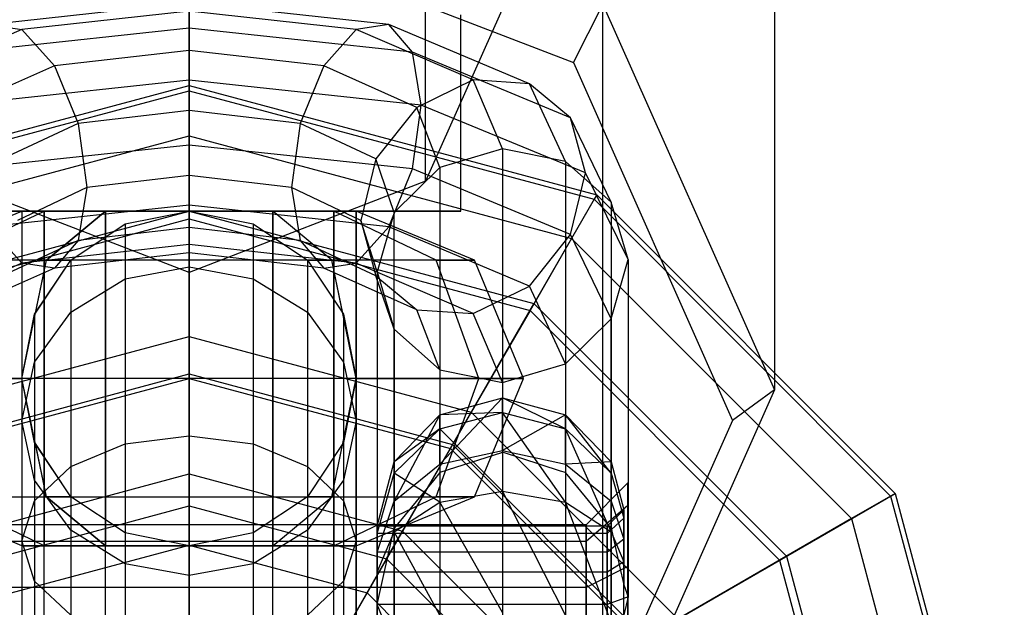
# Model space of a CAD drawing. Extents: x -6375 to 6375, y -2750 to 2750.
# Drawn here: x -1204 to -1180, y 7 to 21 of the extents above; entities that cross this region are included whole.
import ezdxf

# ---------------------------------------------------------------- set-up
doc = ezdxf.new("R2010")
doc.units = 0

msp = doc.modelspace()

# ---------------------------------------------------------------- linework, layer by layer
at = {"color": 0}
for p, q in [((-1194.343146, 17.213979, 741.545952), (-1194.343146, 726.312416, 2543.55374)), ((-1200, 15.033576, 742.403956), (-1200, 724.132012, 2544.411745)), ((-1186, 37.124996, 776.696363), (-1186, 12.224999, 713.419273)), ((-1190.100505, 3.013069, 717.044234), (-1190.100505, 27.913066, 780.321324)), ((-1200, -0.802637, 718.545743), (-1200, 24.09736, 781.822833)), ((-1200, 23.589737, 706.797888), (-1190.807612, 20.046581, 708.192146)), ((-1192, 22.477939, 739.474545), (-1194.343146, 17.213979, 741.545952)), ((-1200, 21.475019, 729.830726), (-1204.776457, 20.957311, 728.5151)), ((-1195.223543, 20.957311, 728.5151), (-1200, 21.475019, 729.830726)), ((-1200, 20.869483, 731.290671), (-1200, 21.475019, 729.830726)), ((-1190.807612, 20.046581, 708.192146), (-1190.100505, 21.436929, 709.794311)), ((-1190.100505, 21.436929, 709.794311), (-1186, 12.224999, 713.419273)), ((-1200, 21.280387, 728.238494), (-1204, 20.838862, 727.116469)), ((-1196, 20.838862, 727.116469), (-1200, 21.280387, 728.238494)), ((-1200, 21.280387, 728.238494), (-1200, 20.337738, 726.940612)), ((-1200, 16.5, 679.105553), (-1200, 21.188293, 679.105553)), ((-1200, 16.5, 664.094447), (-1200, 21.188293, 664.094447)), ((-1193.5, 16.5, 675.352777), (-1193.5, 21.188293, 675.352777)), ((-1193.5, 16.5, 667.847223), (-1193.5, 21.188293, 667.847223)), ((-1204, 20.838862, 727.116469), (-1206.794229, 19.632593, 724.05104)), ((-1200, 20.869483, 731.290671), (-1205.344863, 20.296004, 729.83332)), ((-1204.776457, 20.957311, 728.5151), (-1204, 20.838862, 727.116469)), ((-1204, 20.838862, 727.116469), (-1203.223543, 19.972396, 726.012188)), ((-1194.655137, 20.296004, 729.83332), (-1200, 20.869483, 731.290671)), ((-1200, 19.626032, 732.227138), (-1200, 20.869483, 731.290671)), ((-1196, 20.838862, 727.116469), (-1196.776457, 19.972396, 726.012188)), ((-1195.223543, 20.957311, 728.5151), (-1196, 20.838862, 727.116469)), ((-1193.205771, 19.632593, 724.05104), (-1196, 20.838862, 727.116469)), ((-1191.860908, 19.542905, 724.920743), (-1195.223543, 20.957311, 728.5151)), ((-1194.655137, 20.296004, 729.83332), (-1195.223543, 20.957311, 728.5151)), ((-1200, 20.337738, 726.940612), (-1203.223543, 19.972396, 726.012188)), ((-1196.776457, 19.972396, 726.012188), (-1200, 20.337738, 726.940612)), ((-1200, 20.337738, 726.940612), (-1200, 18.899654, 726.284846)), ((-1190.8764, 18.729232, 725.851761), (-1194.655137, 20.296004, 729.83332)), ((-1194.447086, 19.03214, 730.717911), (-1194.655137, 20.296004, 729.83332)), ((-1190.807612, 20.046581, 708.192146), (-1187, 11.492646, 711.558182)), ((-1203.223543, 19.972396, 726.012188), (-1205.449365, 18.974264, 723.475686)), ((-1203.223543, 19.972396, 726.012188), (-1202.655137, 18.590083, 725.498148)), ((-1196.776457, 19.972396, 726.012188), (-1197.344863, 18.590083, 725.498148)), ((-1194.550635, 18.974264, 723.475686), (-1196.776457, 19.972396, 726.012188)), ((-1200, 19.626032, 732.227138), (-1205.552914, 19.03214, 730.717911)), ((-1194.447086, 19.03214, 730.717911), (-1200, 19.626032, 732.227138)), ((-1200, 18.077847, 732.389201), (-1200, 19.626032, 732.227138)), ((-1193.205771, 19.632593, 724.05104), (-1194.550635, 18.974264, 723.475686)), ((-1192.5, 17.984799, 719.863585), (-1193.205771, 19.632593, 724.05104)), ((-1191.860908, 19.542905, 724.920743), (-1193.205771, 19.632593, 724.05104)), ((-1209.75, 16.887495, 495), (-1200, 19.5, 495)), ((-1209.68816, 16.780385, 490.369929), (-1200, 19.37632, 490.369929)), ((-1200, 0, 495), (-1200, 19.5, 495)), ((-1200, 19.5, 495), (-1200, 19.37632, 490.369929)), ((-1200, 19.5, 495), (-1190.25, 16.887495, 495)), ((-1200, 19.37632, 490.369929), (-1200, 18.297419, 485.865617)), ((-1200, 19.37632, 490.369929), (-1190.31184, 16.780385, 490.369929)), ((-1191, 17.683103, 720.194523), (-1191.860908, 19.542905, 724.920743)), ((-1190.8764, 18.729232, 725.851761), (-1191.860908, 19.542905, 724.920743)), ((-1200, 18.899654, 726.284846), (-1202.655137, 18.590083, 725.498148)), ((-1197.344863, 18.590083, 725.498148), (-1200, 18.899654, 726.284846)), ((-1200, 18.899654, 726.284846), (-1200, 17.351469, 726.446909)), ((-1194.550635, 18.974264, 723.475686), (-1195.535143, 17.744317, 723.348848)), ((-1194.655137, 17.504368, 730.931849), (-1194.447086, 19.03214, 730.717911)), ((-1194, 17.538479, 719.826997), (-1194.550635, 18.974264, 723.475686)), ((-1190.516045, 17.409597, 726.594626), (-1194.447086, 19.03214, 730.717911)), ((-1189.901924, 16.714229, 720.731136), (-1190.8764, 18.729232, 725.851761)), ((-1190.516045, 17.409597, 726.594626), (-1190.8764, 18.729232, 725.851761)), ((-1202.655137, 18.590083, 725.498148), (-1204.464857, 17.744317, 723.348848)), ((-1202.655137, 18.590083, 725.498148), (-1202.447086, 17.062311, 725.712086)), ((-1197.344863, 18.590083, 725.498148), (-1197.552914, 17.062311, 725.712086)), ((-1195.535143, 17.744317, 723.348848), (-1197.344863, 18.590083, 725.498148)), ((-1209.148709, 15.846029, 485.865617), (-1200, 18.297419, 485.865617)), ((-1200, 18.297419, 485.865617), (-1200, 16.30998, 481.681965)), ((-1200, 18.297419, 485.865617), (-1190.851291, 15.846029, 485.865617)), ((-1200, 18.077847, 732.389201), (-1205.344863, 17.504368, 730.931849)), ((-1194.655137, 17.504368, 730.931849), (-1200, 18.077847, 732.389201)), ((-1200, 16.639763, 731.733435), (-1200, 18.077847, 732.389201)), ((-1192.5, 17.984799, 719.863585), (-1194, 17.538479, 719.826997)), ((-1191, 17.683103, 720.194523), (-1192.5, 17.984799, 719.863585)), ((-1192.5, 17.984799, 719.863585), (-1192.5, 10.733097, 701.435205)), ((-1195.535143, 17.744317, 723.348848), (-1195.895498, 16.272316, 723.704512)), ((-1195.098076, 16.463733, 720.094563), (-1195.535143, 17.744317, 723.348848)), ((-1189.901924, 16.714229, 720.731136), (-1191, 17.683103, 720.194523)), ((-1191, 17.683103, 720.194523), (-1191, 10.246157, 701.295393)), ((-1195.223543, 16.122055, 730.417809), (-1194.655137, 17.504368, 730.931849)), ((-1194, 17.538479, 719.826997), (-1195.098076, 16.463733, 720.094563)), ((-1190.8764, 15.937596, 726.95029), (-1194.655137, 17.504368, 730.931849)), ((-1194, 17.538479, 719.826997), (-1194, 10.246157, 701.295393)), ((-1200, 15.033576, 742.403956), (-1205.656854, 17.213979, 741.545952)), ((-1200, 17.351469, 726.446909), (-1202.447086, 17.062311, 725.712086)), ((-1197.552914, 17.062311, 725.712086), (-1200, 17.351469, 726.446909)), ((-1200, 17.351469, 726.446909), (-1200, 16.108018, 727.383375)), ((-1194.343146, 17.213979, 741.545952), (-1200, 15.033576, 742.403956)), ((-1190.8764, 15.937596, 726.95029), (-1190.516045, 17.409597, 726.594626)), ((-1189.5, 15.337787, 721.32964), (-1190.516045, 17.409597, 726.594626)), ((-1202.447086, 17.062311, 725.712086), (-1204.104502, 16.272316, 723.704512)), ((-1202.447086, 17.062311, 725.712086), (-1202.655137, 15.798446, 726.596677)), ((-1195.895498, 16.272316, 723.704512), (-1197.552914, 17.062311, 725.712086)), ((-1197.552914, 17.062311, 725.712086), (-1197.344863, 15.798446, 726.596677)), ((-1200, 0, 495), (-1190.25, 16.887495, 495)), ((-1190.31184, 16.780385, 490.369929), (-1190.851291, 15.846029, 485.865617)), ((-1190.25, 16.887495, 495), (-1190.31184, 16.780385, 490.369929)), ((-1190.31184, 16.780385, 490.369929), (-1183.219615, 9.68816, 490.369929)), ((-1190.25, 16.887495, 495), (-1183.112505, 9.75, 495)), ((-1208.25, 14.289419, 655), (-1200, 16.5, 655)), ((-1206.828427, 15.328427, 671.6), (-1204, 16.5, 671.6)), ((-1206.5, 16.5, 667.847223), (-1200, 16.5, 664.094447)), ((-1200, 16.5, 679.105553), (-1206.5, 16.5, 675.352777)), ((-1205.913591, 15.328427, 668.185786), (-1203.464102, 16.5, 669.6)), ((-1205.913591, 15.328427, 675.014214), (-1203.464102, 16.5, 673.6)), ((-1200, 16.639763, 731.733435), (-1204.776457, 16.122055, 730.417809)), ((-1204, 16.5, 671.6), (-1203.464102, 16.5, 669.6)), ((-1203.464102, 16.5, 673.6), (-1204, 16.5, 671.6)), ((-1204, 16.5, 671.6), (-1204, 8.5, 671.6)), ((-1203.464102, 16.5, 669.6), (-1204, 16.5, 671.6)), ((-1204, 16.5, 671.6), (-1203.464102, 16.5, 673.6)), ((-1204, 16.5, 671.6), (-1204, -22.7, 671.6)), ((-1203.464102, 16.5, 669.6), (-1202, 16.5, 668.135898)), ((-1202, 16.5, 675.064102), (-1203.464102, 16.5, 673.6)), ((-1203.464102, 16.5, 669.6), (-1203.464102, 8.5, 669.6)), ((-1203.464102, 16.5, 673.6), (-1203.464102, 8.5, 673.6)), ((-1202, 16.5, 668.135898), (-1203.464102, 16.5, 669.6)), ((-1203.464102, 16.5, 673.6), (-1202, 16.5, 675.064102)), ((-1203.464102, -22.7, 673.6), (-1203.464102, 16.5, 673.6)), ((-1203.464102, -22.7, 669.6), (-1203.464102, 16.5, 669.6)), ((-1202, 16.5, 675.064102), (-1203.414214, 15.328427, 677.513591)), ((-1203.414214, 15.328427, 665.686409), (-1202, 16.5, 668.135898)), ((-1200, 16.5, 675.6), (-1202, 16.5, 675.064102)), ((-1202, 8.5, 675.064102), (-1202, 16.5, 675.064102)), ((-1202, 16.5, 668.135898), (-1200, 16.5, 667.6)), ((-1202, 16.5, 668.135898), (-1202, 8.5, 668.135898)), ((-1202, 16.5, 675.064102), (-1200, 16.5, 675.6)), ((-1200, 16.5, 667.6), (-1202, 16.5, 668.135898)), ((-1202, -22.7, 675.064102), (-1202, 16.5, 675.064102)), ((-1202, -22.7, 668.135898), (-1202, 16.5, 668.135898)), ((-1201.530734, 16.195518, 675.924925), (-1200, 16.5, 675.6)), ((-1201.530734, 16.195518, 697.523572), (-1200, 16.5, 697.558471)), ((-1195.223543, 16.122055, 730.417809), (-1200, 16.639763, 731.733435)), ((-1200, 15.697114, 730.435553), (-1200, 16.639763, 731.733435)), ((-1200, 0, 655), (-1200, 16.5, 655)), ((-1200, 16.5, 655), (-1200, 12.606353, 656.824028)), ((-1200, 16.5, 655), (-1191.75, 14.289419, 655)), ((-1198, 16.5, 675.064102), (-1200, 16.5, 675.6)), ((-1200, 16.5, 675.6), (-1198.469266, 16.195518, 675.924925)), ((-1200, 16.5, 675.6), (-1200, 8.5, 675.6)), ((-1200, 16.5, 697.558471), (-1200, 16.5, 675.6)), ((-1200, 16.5, 697.558471), (-1198.469266, 16.195518, 697.523572)), ((-1200, 16.5, 667.6), (-1200, 15.328427, 664.771573)), ((-1200, 16.5, 667.6), (-1198, 16.5, 668.135898)), ((-1200, 8.5, 667.6), (-1200, 16.5, 667.6)), ((-1200, 16.5, 697.558471), (-1200, 15.162131, 703.318014)), ((-1200, 16.5, 664.094447), (-1193.5, 16.5, 667.847223)), ((-1193.5, 16.5, 675.352777), (-1200, 16.5, 679.105553)), ((-1200, 16.5, 675.6), (-1198, 16.5, 675.064102)), ((-1198, 16.5, 668.135898), (-1200, 16.5, 667.6)), ((-1200, -22.7, 675.6), (-1200, 16.5, 675.6)), ((-1200, -22.7, 667.6), (-1200, 16.5, 667.6)), ((-1196.585786, 15.328427, 677.513591), (-1198, 16.5, 675.064102)), ((-1198, 16.5, 675.064102), (-1198, 8.5, 675.064102)), ((-1196.535898, 16.5, 673.6), (-1198, 16.5, 675.064102)), ((-1196.585786, 15.328427, 665.686409), (-1198, 16.5, 668.135898)), ((-1198, 16.5, 668.135898), (-1196.535898, 16.5, 669.6)), ((-1198, 16.5, 668.135898), (-1198, 8.5, 668.135898)), ((-1198, 16.5, 675.064102), (-1196.535898, 16.5, 673.6)), ((-1196.535898, 16.5, 669.6), (-1198, 16.5, 668.135898)), ((-1198, -22.7, 675.064102), (-1198, 16.5, 675.064102)), ((-1198, -22.7, 668.135898), (-1198, 16.5, 668.135898)), ((-1194.086409, 15.328427, 675.014214), (-1196.535898, 16.5, 673.6)), ((-1196, 16.5, 671.6), (-1196.535898, 16.5, 673.6)), ((-1194.086409, 15.328427, 668.185786), (-1196.535898, 16.5, 669.6)), ((-1196.535898, 16.5, 669.6), (-1196, 16.5, 671.6)), ((-1196.535898, 16.5, 673.6), (-1196.535898, 8.5, 673.6)), ((-1196.535898, 16.5, 669.6), (-1196.535898, 8.5, 669.6)), ((-1196.535898, 16.5, 673.6), (-1196, 16.5, 671.6)), ((-1196, 16.5, 671.6), (-1196.535898, 16.5, 669.6)), ((-1196.535898, -22.7, 673.6), (-1196.535898, 16.5, 673.6)), ((-1196.535898, -22.7, 669.6), (-1196.535898, 16.5, 669.6)), ((-1193.171573, 15.328427, 671.6), (-1196, 16.5, 671.6)), ((-1196, 16.5, 671.6), (-1196, 8.5, 671.6)), ((-1196, -22.7, 671.6), (-1196, 16.5, 671.6)), ((-1193.5, 16.5, 667.847223), (-1193.5, 16.5, 675.352777)), ((-1189.5, 15.337787, 721.32964), (-1189.901924, 16.714229, 720.731136)), ((-1189.901924, 16.714229, 720.731136), (-1189.901924, 8.915813, 700.913421)), ((-1208.15499, 14.124857, 481.681965), (-1200, 16.30998, 481.681965)), ((-1200, 16.30998, 481.681965), (-1200, 13.5, 478)), ((-1200, 16.30998, 481.681965), (-1191.84501, 14.124857, 481.681965)), ((-1195.5, 15.048538, 720.594588), (-1195.895498, 16.272316, 723.704512)), ((-1195.895498, 16.272316, 723.704512), (-1195.535143, 14.952681, 724.447377)), ((-1195.098076, 16.463733, 720.094563), (-1195.5, 15.048538, 720.594588)), ((-1195.098076, 8.915813, 700.913421), (-1195.098076, 16.463733, 720.094563)), ((-1204, 15.255589, 729.313528), (-1204.776457, 16.122055, 730.417809)), ((-1202.828427, 15.328427, 677.670552), (-1201.530734, 16.195518, 675.924925)), ((-1202.828427, 15.328427, 697.424188), (-1201.530734, 16.195518, 697.523572)), ((-1200, 16.108018, 727.383375), (-1202.655137, 15.798446, 726.596677)), ((-1201.530734, 16.195518, 697.523572), (-1201.530734, 16.195518, 675.924925)), ((-1201.530734, 16.195518, 697.523572), (-1201.530734, 14.881549, 703.180228)), ((-1197.344863, 15.798446, 726.596677), (-1200, 16.108018, 727.383375)), ((-1200, 16.108018, 727.383375), (-1200, 15.502482, 728.84332)), ((-1198.469266, 16.195518, 675.924925), (-1197.171573, 15.328427, 677.670552)), ((-1198.469266, 16.195518, 675.924925), (-1198.469266, 16.195518, 697.523572)), ((-1198.469266, 16.195518, 697.523572), (-1197.171573, 15.328427, 697.424188)), ((-1198.469266, 16.195518, 697.523572), (-1198.469266, 14.881549, 703.180228)), ((-1196, 15.255589, 729.313528), (-1195.223543, 16.122055, 730.417809)), ((-1191.860908, 14.707649, 726.823452), (-1195.223543, 16.122055, 730.417809)), ((-1202.655137, 15.798446, 726.596677), (-1204.464857, 14.952681, 724.447377)), ((-1202.655137, 15.798446, 726.596677), (-1203.223543, 15.13714, 727.914896)), ((-1195.535143, 14.952681, 724.447377), (-1197.344863, 15.798446, 726.596677)), ((-1197.344863, 15.798446, 726.596677), (-1196.776457, 15.13714, 727.914896)), ((-1191.860908, 14.707649, 726.823452), (-1190.8764, 15.937596, 726.95029)), ((-1190.851291, 15.846029, 485.865617), (-1191.84501, 14.124857, 481.681965)), ((-1189.901924, 13.922593, 721.829666), (-1190.8764, 15.937596, 726.95029)), ((-1190.851291, 15.846029, 485.865617), (-1184.153971, 9.148709, 485.865617)), ((-1200, 15.697114, 730.435553), (-1204, 15.255589, 729.313528)), ((-1196, 15.255589, 729.313528), (-1200, 15.697114, 730.435553)), ((-1200, 15.502482, 728.84332), (-1200, 15.697114, 730.435553)), ((-1203.414214, 15.328427, 677.513591), (-1205.913591, 15.328427, 675.014214)), ((-1203.414214, 15.328427, 665.686409), (-1205.913591, 15.328427, 668.185786)), ((-1204, 12.5, 664.671797), (-1203.414214, 15.328427, 665.686409)), ((-1203.695518, 14.030734, 697.275449), (-1202.828427, 15.328427, 697.424188)), ((-1203.67734, 14.057939, 677.96934), (-1203.414214, 15.328427, 677.513591)), ((-1203.67734, 14.057939, 677.96934), (-1202.828427, 15.328427, 677.670552)), ((-1203.414214, 15.328427, 677.513591), (-1202.828427, 15.328427, 677.670552)), ((-1200, 15.328427, 664.771573), (-1203.414214, 15.328427, 665.686409)), ((-1200, 15.502482, 728.84332), (-1203.223543, 15.13714, 727.914896)), ((-1202.828427, 15.328427, 697.424188), (-1202.828427, 15.328427, 677.670552)), ((-1202.828427, 15.328427, 697.424188), (-1202.828427, 14.082517, 702.787846)), ((-1196.776457, 15.13714, 727.914896), (-1200, 15.502482, 728.84332)), ((-1196.585786, 15.328427, 665.686409), (-1200, 15.328427, 664.771573)), ((-1200, 12.5, 663.6), (-1200, 15.328427, 664.771573)), ((-1197.171573, 15.328427, 677.670552), (-1196.585786, 15.328427, 677.513591)), ((-1197.171573, 15.328427, 677.670552), (-1196.32266, 14.057939, 677.96934)), ((-1197.171573, 15.328427, 697.424188), (-1197.171573, 15.328427, 677.670552)), ((-1197.171573, 15.328427, 697.424188), (-1196.304482, 14.030734, 697.275449)), ((-1197.171573, 15.328427, 697.424188), (-1197.171573, 14.082517, 702.787846)), ((-1196.32266, 14.057939, 677.96934), (-1196.585786, 15.328427, 677.513591)), ((-1194.086409, 15.328427, 675.014214), (-1196.585786, 15.328427, 677.513591)), ((-1194.086409, 15.328427, 668.185786), (-1196.585786, 15.328427, 665.686409)), ((-1196, 12.5, 664.671797), (-1196.585786, 15.328427, 665.686409)), ((-1193.071797, 12.5, 675.6), (-1194.086409, 15.328427, 675.014214)), ((-1194.086409, 15.328427, 675.014214), (-1193.171573, 15.328427, 671.6)), ((-1193.171573, 15.328427, 671.6), (-1194.086409, 15.328427, 668.185786)), ((-1193.071797, 12.5, 667.6), (-1194.086409, 15.328427, 668.185786)), ((-1192, 12.5, 671.6), (-1193.171573, 15.328427, 671.6)), ((-1189.901924, 13.922593, 721.829666), (-1189.5, 15.337787, 721.32964)), ((-1189.5, 15.337787, 721.32964), (-1189.5, 7.281617, 700.856909)), ((-1204, 15.255589, 729.313528), (-1206.794229, 14.04932, 726.248098)), ((-1203.223543, 15.13714, 727.914896), (-1205.449365, 14.139008, 725.378394)), ((-1203.223543, 15.13714, 727.914896), (-1204, 15.255589, 729.313528)), ((-1201.530734, 14.881549, 703.180228), (-1200, 15.162131, 703.318014)), ((-1200, 15.162131, 703.318014), (-1198.469266, 14.881549, 703.180228)), ((-1200, 15.162131, 703.318014), (-1200, 11.124811, 708.262701)), ((-1196.776457, 15.13714, 727.914896), (-1196, 15.255589, 729.313528)), ((-1194.550635, 14.139008, 725.378394), (-1196.776457, 15.13714, 727.914896)), ((-1193.205771, 14.04932, 726.248098), (-1196, 15.255589, 729.313528)), ((-1202.828427, 14.082517, 702.787846), (-1201.530734, 14.881549, 703.180228)), ((-1201.530734, 14.881549, 703.180228), (-1201.530734, 10.933692, 708.015345)), ((-1198.469266, 14.881549, 703.180228), (-1197.171573, 14.082517, 702.787846)), ((-1198.469266, 14.881549, 703.180228), (-1198.469266, 10.933692, 708.015345)), ((-1195.098076, 13.672096, 721.193092), (-1195.535143, 14.952681, 724.447377)), ((-1195.535143, 14.952681, 724.447377), (-1194.550635, 14.139008, 725.378394)), ((-1195.5, 15.048538, 720.594588), (-1195.5, 7.098529, 700.391636)), ((-1195.5, 15.048538, 720.594588), (-1195.098076, 13.672096, 721.193092)), ((-1193.205771, 14.04932, 726.248098), (-1191.860908, 14.707649, 726.823452)), ((-1191, 12.847847, 722.097232), (-1191.860908, 14.707649, 726.823452)), ((-1200, 0, 655), (-1191.75, 14.289419, 655)), ((-1194, 12.703223, 721.729706), (-1194.550635, 14.139008, 725.378394)), ((-1194.550635, 14.139008, 725.378394), (-1193.205771, 14.04932, 726.248098)), ((-1191.75, 14.289419, 655), (-1193.696823, 10.917422, 656.824028)), ((-1191.75, 14.289419, 655), (-1185.710581, 8.25, 655)), ((-1204, 12.5, 678.528203), (-1203.695518, 14.030734, 677.966556)), ((-1204, 12.5, 697.1), (-1203.695518, 14.030734, 697.275449)), ((-1203.695518, 12.886682, 702.200605), (-1202.828427, 14.082517, 702.787846)), ((-1203.695518, 14.030734, 677.966556), (-1203.67734, 14.057939, 677.96934)), ((-1203.695518, 14.030734, 697.275449), (-1203.695518, 14.030734, 677.966556)), ((-1203.695518, 14.030734, 697.275449), (-1203.695518, 12.886682, 702.200605)), ((-1202.828427, 14.082517, 702.787846), (-1202.828427, 10.389432, 707.310934)), ((-1197.171573, 14.082517, 702.787846), (-1196.304482, 12.886682, 702.200605)), ((-1197.171573, 14.082517, 702.787846), (-1197.171573, 10.389432, 707.310934)), ((-1196.32266, 14.057939, 677.96934), (-1196.304482, 14.030734, 677.966556)), ((-1196.304482, 14.030734, 677.966556), (-1196, 12.5, 678.528203)), ((-1196.304482, 14.030734, 697.275449), (-1196.304482, 14.030734, 677.966556)), ((-1196.304482, 14.030734, 697.275449), (-1196, 12.5, 697.1)), ((-1196.304482, 14.030734, 697.275449), (-1196.304482, 12.886682, 702.200605)), ((-1191.84501, 14.124857, 481.681965), (-1193.25, 11.691343, 478)), ((-1192.5, 12.401526, 722.060644), (-1193.205771, 14.04932, 726.248098)), ((-1191.84501, 14.124857, 481.681965), (-1185.875143, 8.15499, 481.681965)), ((-1191, 12.847847, 722.097232), (-1189.901924, 13.922593, 721.829666)), ((-1189.901924, 6.124177, 702.01195), (-1189.901924, 13.922593, 721.829666)), ((-1195.098076, 13.672096, 721.193092), (-1195.098076, 6.124177, 702.01195)), ((-1195.098076, 13.672096, 721.193092), (-1194, 12.703223, 721.729706)), ((-1206.75, 11.691343, 477), (-1200, 13.5, 477)), ((-1206.75, 11.691343, 483.179419), (-1200, 13.5, 483.179419)), ((-1206.75, 11.691343, 478), (-1200, 13.5, 478)), ((-1200, 13.5, 477), (-1200, 10.216039, 475.950358)), ((-1200, 12.5, 483.179419), (-1200, 13.5, 483.179419)), ((-1200, 13.5, 483.179419), (-1200, 13.5, 477)), ((-1200, 13.5, 477), (-1193.25, 11.691343, 477)), ((-1200, 13.5, 483.179419), (-1193.25, 11.691343, 483.179419)), ((-1200, 13.5, 478), (-1200, 0, 478)), ((-1200, 13.5, 478), (-1193.25, 11.691343, 478)), ((-1204, 11.476099, 701.507908), (-1203.695518, 12.886682, 702.200605)), ((-1203.695518, 12.886682, 702.200605), (-1203.695518, 9.574889, 706.256708)), ((-1196.304482, 12.886682, 702.200605), (-1196, 11.476099, 701.507908)), ((-1196.304482, 12.886682, 702.200605), (-1196.304482, 9.574889, 706.256708)), ((-1192.5, 12.401526, 722.060644), (-1191, 12.847847, 722.097232)), ((-1191, 12.847847, 722.097232), (-1191, 5.410901, 703.198102)), ((-1206.928203, 12.5, 675.6), (-1204, 12.5, 678.528203)), ((-1204, 12.5, 664.671797), (-1206.928203, 12.5, 667.6)), ((-1206.303177, 10.917422, 656.824028), (-1200, 12.606353, 656.824028)), ((-1206.25, 10.825318, 477.704891), (-1200, 12.5, 477.704891)), ((-1206.25, 10.825318, 483.179419), (-1200, 12.5, 483.179419)), ((-1203.695518, 10.969266, 677.966556), (-1204, 12.5, 678.528203)), ((-1203.695518, 10.969266, 696.924551), (-1204, 12.5, 697.1)), ((-1204, 12.5, 697.1), (-1204, 12.5, 678.528203)), ((-1200, 12.5, 663.6), (-1204, 12.5, 664.671797)), ((-1203.414214, 9.671573, 665.686409), (-1204, 12.5, 664.671797)), ((-1204, 12.5, 697.1), (-1204, 11.476099, 701.507908)), ((-1200, 12.606353, 656.824028), (-1200, 8.515449, 658.147683)), ((-1200, 12.606353, 656.824028), (-1193.696823, 10.917422, 656.824028)), ((-1200, 9.450976, 476.78116), (-1200, 12.5, 477.704891)), ((-1200, 12.5, 477.704891), (-1200, 12.5, 483.179419)), ((-1200, 12.5, 477.704891), (-1193.75, 10.825318, 477.704891)), ((-1200, 12.5, 483.179419), (-1193.75, 10.825318, 483.179419)), ((-1196, 12.5, 664.671797), (-1200, 12.5, 663.6)), ((-1200, 9.671573, 664.771573), (-1200, 12.5, 663.6)), ((-1196.585786, 9.671573, 665.686409), (-1196, 12.5, 664.671797)), ((-1196, 12.5, 678.528203), (-1196.304482, 10.969266, 677.966556)), ((-1196, 12.5, 697.1), (-1196.304482, 10.969266, 696.924551)), ((-1196, 12.5, 678.528203), (-1193.071797, 12.5, 675.6)), ((-1196, 12.5, 697.1), (-1196, 12.5, 678.528203)), ((-1193.071797, 12.5, 667.6), (-1196, 12.5, 664.671797)), ((-1196, 12.5, 697.1), (-1196, 11.476099, 701.507908)), ((-1194.086409, 9.671573, 675.014214), (-1193.071797, 12.5, 675.6)), ((-1194.086409, 9.671573, 668.185786), (-1193.071797, 12.5, 667.6)), ((-1194, 12.703223, 721.729706), (-1194, 5.410901, 703.198102)), ((-1194, 12.703223, 721.729706), (-1192.5, 12.401526, 722.060644)), ((-1193.171573, 9.671573, 671.6), (-1192, 12.5, 671.6)), ((-1193.071797, 12.5, 675.6), (-1192, 12.5, 671.6)), ((-1192, 12.5, 671.6), (-1193.071797, 12.5, 667.6)), ((-1192.5, 12.401526, 722.060644), (-1192.5, 5.149824, 703.632264)), ((-1194, 11.626936, 698.442959), (-1192.5, 12.038446, 698.504607)), ((-1192.5, 12.038446, 698.504607), (-1194, 10.45159, 701.143492)), ((-1192.5, 10.777144, 701.402635), (-1192.5, 12.038446, 698.504607)), ((-1192.5, 12.038446, 698.504607), (-1191, 11.626936, 698.442959)), ((-1192.5, 12.038446, 698.504607), (-1192.5, 11.681751, 695.36419)), ((-1191, 11.294549, 695.516556), (-1192.5, 12.038446, 698.504607)), ((-1186, 12.224999, 713.419273), (-1190.100505, 3.013069, 717.044234)), ((-1186, 12.224999, 713.419273), (-1187, 11.492646, 711.558182)), ((-1193.25, 11.691343, 478), (-1200, 0, 478)), ((-1195.098076, 10.502669, 698.274535), (-1194, 11.626936, 698.442959)), ((-1194, 11.626936, 698.442959), (-1195.098076, 9.562158, 700.435499)), ((-1193.25, 11.691343, 477), (-1194.891981, 8.847349, 475.950358)), ((-1194, 11.294549, 695.516556), (-1192.5, 11.681751, 695.36419)), ((-1192.5, 11.681751, 695.36419), (-1194, 11.626936, 698.442959)), ((-1194, 10.45159, 701.143492), (-1194, 11.626936, 698.442959)), ((-1194, 11.626936, 698.442959), (-1194, 11.294549, 695.516556)), ((-1193.75, 10.825318, 483.179419), (-1193.25, 11.691343, 483.179419)), ((-1193.25, 11.691343, 483.179419), (-1193.25, 11.691343, 477)), ((-1193.25, 11.691343, 477), (-1188.308657, 6.75, 477)), ((-1193.25, 11.691343, 483.179419), (-1188.308657, 6.75, 483.179419)), ((-1193.25, 11.691343, 478), (-1188.308657, 6.75, 478)), ((-1192.5, 11.681751, 695.36419), (-1191, 11.294549, 695.516556)), ((-1192.5, 11.681751, 695.36419), (-1192.5, 9.802635, 692.822856)), ((-1191, 9.543492, 693.14841), (-1192.5, 11.681751, 695.36419)), ((-1191, 11.626936, 698.442959), (-1192.5, 10.777144, 701.402635)), ((-1191, 10.45159, 701.143492), (-1191, 11.626936, 698.442959)), ((-1191, 11.626936, 698.442959), (-1189.901924, 10.502669, 698.274535)), ((-1191, 11.626936, 698.442959), (-1191, 11.294549, 695.516556)), ((-1189.901924, 10.236694, 695.93283), (-1191, 11.626936, 698.442959)), ((-1203.695518, 10.065515, 700.81521), (-1204, 11.476099, 701.507908)), ((-1204, 11.476099, 701.507908), (-1204, 8.61407, 705.013163)), ((-1196, 11.476099, 701.507908), (-1196.304482, 10.065515, 700.81521)), ((-1196, 11.476099, 701.507908), (-1196, 8.61407, 705.013163)), ((-1187, 11.492646, 711.558182), (-1190.807612, 2.938711, 714.924218)), ((-1201.530734, 10.933692, 708.015345), (-1200, 11.124811, 708.262701)), ((-1200, 11.124811, 708.262701), (-1198.469266, 10.933692, 708.015345)), ((-1200, 11.124811, 708.262701), (-1200, 5.749208, 710.725448)), ((-1195.098076, 10.236694, 695.93283), (-1194, 11.294549, 695.516556)), ((-1194, 11.294549, 695.516556), (-1195.098076, 10.502669, 698.274535)), ((-1194, 11.294549, 695.516556), (-1194, 9.543492, 693.14841)), ((-1192.5, 9.802635, 692.822856), (-1194, 11.294549, 695.516556)), ((-1191, 11.294549, 695.516556), (-1189.901924, 10.236694, 695.93283)), ((-1191, 11.294549, 695.516556), (-1191, 9.543492, 693.14841)), ((-1189.901924, 8.835499, 694.037842), (-1191, 11.294549, 695.516556)), ((-1203.67734, 10.942061, 677.96934), (-1203.695518, 10.969266, 677.966556)), ((-1202.828427, 9.671573, 696.775812), (-1203.695518, 10.969266, 696.924551)), ((-1203.695518, 10.969266, 696.924551), (-1203.695518, 10.969266, 677.966556)), ((-1203.695518, 10.969266, 696.924551), (-1203.695518, 10.065515, 700.81521)), ((-1203.414214, 9.671573, 677.513591), (-1203.67734, 10.942061, 677.96934)), ((-1202.828427, 9.671573, 677.670552), (-1203.67734, 10.942061, 677.96934)), ((-1202.828427, 10.389432, 707.310934), (-1201.530734, 10.933692, 708.015345)), ((-1201.530734, 10.933692, 708.015345), (-1201.530734, 5.654118, 710.434098)), ((-1198.469266, 10.933692, 708.015345), (-1197.171573, 10.389432, 707.310934)), ((-1198.469266, 10.933692, 708.015345), (-1198.469266, 5.654118, 710.434098)), ((-1196.304482, 10.969266, 696.924551), (-1197.171573, 9.671573, 696.775812)), ((-1196.32266, 10.942061, 677.96934), (-1197.171573, 9.671573, 677.670552)), ((-1196.585786, 9.671573, 677.513591), (-1196.32266, 10.942061, 677.96934)), ((-1196.304482, 10.969266, 677.966556), (-1196.32266, 10.942061, 677.96934)), ((-1196.304482, 10.969266, 696.924551), (-1196.304482, 10.969266, 677.966556)), ((-1196.304482, 10.969266, 696.924551), (-1196.304482, 10.065515, 700.81521)), ((-1193.696823, 10.917422, 656.824028), (-1195.742276, 7.374595, 658.147683)), ((-1193.696823, 10.917422, 656.824028), (-1189.082578, 6.303177, 656.824028)), ((-1195.274512, 8.184785, 476.78116), (-1193.75, 10.825318, 477.704891)), ((-1194, 10.45159, 701.143492), (-1192.5, 10.777144, 701.402635)), ((-1192.52994, 10.723377, 701.432414), (-1194, 10.246157, 701.295393)), ((-1193.75, 10.825318, 477.704891), (-1193.75, 10.825318, 483.179419)), ((-1193.75, 10.825318, 477.704891), (-1189.174682, 6.25, 477.704891)), ((-1193.75, 10.825318, 483.179419), (-1189.174682, 6.25, 483.179419)), ((-1192.5, 10.733097, 701.435205), (-1192.52994, 10.723377, 701.432414)), ((-1192.5, 10.777144, 701.402635), (-1192.5, 10.733097, 701.435205)), ((-1192.5, 10.777144, 701.402635), (-1191, 10.45159, 701.143492)), ((-1191.114014, 10.283169, 701.30602), (-1192.5, 10.733097, 701.435205)), ((-1203.695518, 9.574889, 706.256708), (-1202.828427, 10.389432, 707.310934)), ((-1202.828427, 10.389432, 707.310934), (-1202.828427, 5.383324, 709.604403)), ((-1197.171573, 10.389432, 707.310934), (-1196.304482, 9.574889, 706.256708)), ((-1197.171573, 10.389432, 707.310934), (-1197.171573, 5.383324, 709.604403)), ((-1195.5, 8.966893, 698.044464), (-1195.098076, 10.502669, 698.274535)), ((-1195.098076, 10.502669, 698.274535), (-1195.098076, 9.562158, 700.435499)), ((-1195.098076, 10.236694, 695.93283), (-1195.098076, 10.502669, 698.274535)), ((-1195.098076, 9.562158, 700.435499), (-1194, 10.45159, 701.143492)), ((-1194, 10.45159, 701.143492), (-1194, 10.246157, 701.295393)), ((-1189.901924, 10.502669, 698.274535), (-1191, 10.45159, 701.143492)), ((-1191, 10.45159, 701.143492), (-1191, 10.246157, 701.295393)), ((-1191, 10.45159, 701.143492), (-1189.901924, 9.562158, 700.435499)), ((-1189.901924, 9.562158, 700.435499), (-1189.901924, 10.502669, 698.274535)), ((-1189.901924, 10.502669, 698.274535), (-1189.602802, 9.359707, 698.103311)), ((-1189.901924, 10.502669, 698.274535), (-1189.901924, 10.236694, 695.93283)), ((-1205.108019, 8.847349, 475.950358), (-1200, 10.216039, 475.950358)), ((-1200, 10.216039, 475.950358), (-1200, 6.85546, 475.180513)), ((-1200, 10.216039, 475.950358), (-1194.891981, 8.847349, 475.950358)), ((-1195.5, 8.791636, 696.501471), (-1195.098076, 10.236694, 695.93283)), ((-1195.098076, 8.835499, 694.037842), (-1195.098076, 10.236694, 695.93283)), ((-1194, 9.543492, 693.14841), (-1195.098076, 10.236694, 695.93283)), ((-1194, 10.246157, 701.295393), (-1194.155137, 10.058205, 701.241428)), ((-1191, 10.246157, 701.295393), (-1191.114014, 10.283169, 701.30602)), ((-1190.154584, 9.221916, 701.00131), (-1191, 10.246157, 701.295393)), ((-1189.901924, 10.236694, 695.93283), (-1189.602802, 9.161247, 696.356026)), ((-1189.901924, 10.236694, 695.93283), (-1189.901924, 8.835499, 694.037842)), ((-1202.828427, 8.86968, 700.22797), (-1203.695518, 10.065515, 700.81521)), ((-1203.695518, 10.065515, 700.81521), (-1203.695518, 7.653251, 703.769619)), ((-1196.304482, 10.065515, 700.81521), (-1197.171573, 8.86968, 700.22797)), ((-1196.304482, 10.065515, 700.81521), (-1196.304482, 7.653251, 703.769619)), ((-1194.155137, 10.058205, 701.241428), (-1195.098076, 8.915813, 700.913421)), ((-1189.502802, 10, 697.6), (-1190.502802, 9, 697.6)), ((-1189.502802, 9.464102, 695.6), (-1189.502802, 10, 697.6)), ((-1189.502802, 10, 697.6), (-1189.502802, 9.464102, 699.6)), ((-1204, 8.5, 671.6), (-1206.828427, 9.671573, 671.6)), ((-1205.913591, 9.671573, 675.014214), (-1203.414214, 9.671573, 677.513591)), ((-1203.464102, 8.5, 669.6), (-1205.913591, 9.671573, 668.185786)), ((-1205.913591, 9.671573, 668.185786), (-1203.414214, 9.671573, 665.686409)), ((-1203.464102, 8.5, 673.6), (-1205.913591, 9.671573, 675.014214)), ((-1202.828427, 9.671573, 677.670552), (-1203.414214, 9.671573, 677.513591)), ((-1203.414214, 9.671573, 677.513591), (-1202, 8.5, 675.064102)), ((-1202, 8.5, 668.135898), (-1203.414214, 9.671573, 665.686409)), ((-1203.414214, 9.671573, 665.686409), (-1200, 9.671573, 664.771573)), ((-1201.530734, 8.804482, 675.924925), (-1202.828427, 9.671573, 677.670552)), ((-1201.530734, 8.804482, 696.676428), (-1202.828427, 9.671573, 696.775812)), ((-1202.828427, 9.671573, 696.775812), (-1202.828427, 9.671573, 677.670552)), ((-1202.828427, 9.671573, 696.775812), (-1202.828427, 8.86968, 700.22797)), ((-1200, 0, 495), (-1183.112505, 9.75, 495)), ((-1200, 9.671573, 664.771573), (-1200, 8.5, 667.6)), ((-1200, 9.671573, 664.771573), (-1196.585786, 9.671573, 665.686409)), ((-1197.171573, 9.671573, 677.670552), (-1198.469266, 8.804482, 675.924925)), ((-1197.171573, 9.671573, 696.775812), (-1198.469266, 8.804482, 696.676428)), ((-1198, 8.5, 675.064102), (-1196.585786, 9.671573, 677.513591)), ((-1198, 8.5, 668.135898), (-1196.585786, 9.671573, 665.686409)), ((-1196.585786, 9.671573, 677.513591), (-1197.171573, 9.671573, 677.670552)), ((-1197.171573, 9.671573, 696.775812), (-1197.171573, 9.671573, 677.670552)), ((-1197.171573, 9.671573, 696.775812), (-1197.171573, 8.86968, 700.22797)), ((-1196.585786, 9.671573, 677.513591), (-1194.086409, 9.671573, 675.014214)), ((-1196.585786, 9.671573, 665.686409), (-1194.086409, 9.671573, 668.185786)), ((-1196.535898, 8.5, 673.6), (-1194.086409, 9.671573, 675.014214)), ((-1196.535898, 8.5, 669.6), (-1194.086409, 9.671573, 668.185786)), ((-1196, 8.5, 671.6), (-1193.171573, 9.671573, 671.6)), ((-1193.171573, 9.671573, 671.6), (-1194.086409, 9.671573, 675.014214)), ((-1194.086409, 9.671573, 668.185786), (-1193.171573, 9.671573, 671.6)), ((-1194, 9.543492, 693.14841), (-1192.5, 9.802635, 692.822856)), ((-1192.5, 9.802635, 692.822856), (-1191, 9.543492, 693.14841)), ((-1192.5, 9.802635, 692.822856), (-1192.5, 6.904607, 691.561554)), ((-1191, 6.842959, 691.973064), (-1192.5, 9.802635, 692.822856)), ((-1183.219615, 9.68816, 490.369929), (-1184.153971, 9.148709, 485.865617)), ((-1183.112505, 9.75, 495), (-1183.219615, 9.68816, 490.369929)), ((-1183.219615, 9.68816, 490.369929), (-1180.62368, 0, 490.369929)), ((-1183.112505, 9.75, 495), (-1180.5, 0, 495)), ((-1204.725488, 8.184785, 476.78116), (-1200, 9.450976, 476.78116)), ((-1204, 8.61407, 705.013163), (-1203.695518, 9.574889, 706.256708)), ((-1203.695518, 9.574889, 706.256708), (-1203.695518, 4.978051, 708.362676)), ((-1200, 6.338072, 476.10318), (-1200, 9.450976, 476.78116)), ((-1200, 9.450976, 476.78116), (-1195.274512, 8.184785, 476.78116)), ((-1196.304482, 9.574889, 706.256708), (-1196, 8.61407, 705.013163)), ((-1196.304482, 9.574889, 706.256708), (-1196.304482, 4.978051, 708.362676)), ((-1195.5, 8.347172, 699.468363), (-1195.098076, 9.562158, 700.435499)), ((-1195.098076, 9.562158, 700.435499), (-1195.098076, 8.915813, 700.913421)), ((-1195.098076, 8.835499, 694.037842), (-1194, 9.543492, 693.14841)), ((-1194, 9.543492, 693.14841), (-1194, 6.842959, 691.973064)), ((-1192.5, 6.904607, 691.561554), (-1194, 9.543492, 693.14841)), ((-1191, 9.543492, 693.14841), (-1189.901924, 8.835499, 694.037842)), ((-1191, 9.543492, 693.14841), (-1191, 6.842959, 691.973064)), ((-1189.901924, 6.674535, 693.097331), (-1191, 9.543492, 693.14841)), ((-1189.502802, 9.464102, 699.6), (-1190.502802, 8.598076, 699.1)), ((-1189.502802, 9.464102, 695.6), (-1190.502802, 8.598076, 696.1)), ((-1189.901924, 8.915813, 700.913421), (-1189.901924, 9.562158, 700.435499)), ((-1189.901924, 9.562158, 700.435499), (-1189.602802, 8.657936, 699.715733)), ((-1189.502802, 8, 694.135898), (-1189.502802, 9.464102, 695.6)), ((-1189.502802, 9.464102, 699.6), (-1189.502802, 8, 701.064102)), ((-1189.901924, 8.915813, 700.913421), (-1190.154584, 9.221916, 701.00131)), ((-1189.602802, 9.359707, 698.103311), (-1190, 8.966893, 698.044464)), ((-1189.602802, 9.359707, 698.103311), (-1189.602802, 9.119147, 698.656033)), ((-1189.602802, 9.229277, 696.954977), (-1189.602802, 9.359707, 698.103311)), ((-1189.602802, 9.161247, 696.356026), (-1189.602802, 9.229277, 696.954977)), ((-1190.502802, 9, 697.6), (-1218.202802, 9, 697.6)), ((-1195.5, 8.347172, 699.468363), (-1195.5, 8.966893, 698.044464)), ((-1195.5, 8.966893, 698.044464), (-1195.5, 8.791636, 696.501471)), ((-1190, 8.966893, 698.044464), (-1195.5, 8.966893, 698.044464)), ((-1190.502802, 8.598076, 699.1), (-1190.502802, 9, 697.6)), ((-1190.502802, 9, 697.6), (-1190.502802, 8.598076, 696.1)), ((-1189.602802, 9.161247, 696.356026), (-1190, 8.791636, 696.501471)), ((-1190, 8.347172, 699.468363), (-1190, 8.966893, 698.044464)), ((-1190, 8.966893, 698.044464), (-1190, 8.791636, 696.501471)), ((-1189.602802, 8.474125, 695.426756), (-1189.602802, 9.161247, 696.356026)), ((-1189.602802, 9.119147, 698.656033), (-1189.602802, 8.657936, 699.715733)), ((-1184.153971, 9.148709, 485.865617), (-1185.875143, 8.15499, 481.681965)), ((-1184.153971, 9.148709, 485.865617), (-1181.702581, 0, 485.865617)), ((-1201.530734, 8.070649, 699.835588), (-1202.828427, 8.86968, 700.22797)), ((-1202.828427, 8.86968, 700.22797), (-1202.828427, 6.838708, 702.715393)), ((-1200, 8.5, 675.6), (-1201.530734, 8.804482, 675.924925)), ((-1200, 8.5, 696.641529), (-1201.530734, 8.804482, 696.676428)), ((-1201.530734, 8.804482, 696.676428), (-1201.530734, 8.804482, 675.924925)), ((-1201.530734, 8.804482, 696.676428), (-1201.530734, 8.070649, 699.835588)), ((-1198.469266, 8.804482, 675.924925), (-1200, 8.5, 675.6)), ((-1198.469266, 8.804482, 696.676428), (-1200, 8.5, 696.641529)), ((-1197.171573, 8.86968, 700.22797), (-1198.469266, 8.070649, 699.835588)), ((-1198.469266, 8.804482, 696.676428), (-1198.469266, 8.804482, 675.924925)), ((-1198.469266, 8.804482, 696.676428), (-1198.469266, 8.070649, 699.835588)), ((-1197.171573, 8.86968, 700.22797), (-1197.171573, 6.838708, 702.715393)), ((-1194.891981, 8.847349, 475.950358), (-1196.57227, 5.937003, 475.180513)), ((-1195.5, 7.098529, 700.391636), (-1195.098076, 8.915813, 700.913421)), ((-1195.5, 7.868363, 695.252828), (-1195.098076, 8.835499, 694.037842)), ((-1195.5, 8.791636, 696.501471), (-1195.5, 7.868363, 695.252828)), ((-1190, 8.791636, 696.501471), (-1195.5, 8.791636, 696.501471)), ((-1195.098076, 6.674535, 693.097331), (-1195.098076, 8.835499, 694.037842)), ((-1194, 6.842959, 691.973064), (-1195.098076, 8.835499, 694.037842)), ((-1194.891981, 8.847349, 475.950358), (-1191.152651, 5.108019, 475.950358)), ((-1190, 8.791636, 696.501471), (-1190, 7.868363, 695.252828)), ((-1189.901924, 8.915813, 700.913421), (-1189.700962, 8.007171, 700.652528)), ((-1189.901924, 8.835499, 694.037842), (-1189.602802, 8.115733, 694.942064)), ((-1189.901924, 8.835499, 694.037842), (-1189.901924, 6.674535, 693.097331)), ((-1190.502802, 8.598076, 699.1), (-1218.202802, 8.598076, 699.1)), ((-1190.502802, 8.598076, 696.1), (-1218.202802, 8.598076, 696.1)), ((-1204.257724, 7.374595, 658.147683), (-1200, 8.515449, 658.147683)), ((-1203.695518, 7.653251, 703.769619), (-1204, 8.61407, 705.013163)), ((-1204, 8.61407, 705.013163), (-1204, 4.5, 706.897959)), ((-1203.464102, 8.5, 669.6), (-1204, 8.5, 671.6)), ((-1204, 8.5, 671.6), (-1203.464102, 8.5, 673.6)), ((-1202, 8.5, 668.135898), (-1203.464102, 8.5, 669.6)), ((-1203.464102, 8.5, 673.6), (-1202, 8.5, 675.064102)), ((-1202, 8.5, 675.064102), (-1200, 8.5, 675.6)), ((-1200, 8.5, 667.6), (-1202, 8.5, 668.135898)), ((-1200, 8.515449, 658.147683), (-1200, 4.291298, 658.950252)), ((-1200, 8.515449, 658.147683), (-1195.742276, 7.374595, 658.147683)), ((-1200, 8.5, 675.6), (-1198, 8.5, 675.064102)), ((-1200, 8.5, 696.641529), (-1200, 8.5, 675.6)), ((-1198, 8.5, 668.135898), (-1200, 8.5, 667.6)), ((-1200, 8.5, 696.641529), (-1200, 7.790066, 699.697802)), ((-1198, 8.5, 675.064102), (-1196.535898, 8.5, 673.6)), ((-1196.535898, 8.5, 669.6), (-1198, 8.5, 668.135898)), ((-1196.535898, 8.5, 673.6), (-1196, 8.5, 671.6)), ((-1196, 8.5, 671.6), (-1196.535898, 8.5, 669.6)), ((-1196, 8.61407, 705.013163), (-1196.304482, 7.653251, 703.769619)), ((-1196, 8.61407, 705.013163), (-1196, 4.5, 706.897959)), ((-1190.502802, 7.5, 700.198076), (-1190.502802, 8.598076, 699.1)), ((-1190.502802, 8.598076, 696.1), (-1190.502802, 7.5, 695.001924)), ((-1189.602802, 8.657936, 699.715733), (-1190, 8.347172, 699.468363)), ((-1189.602802, 8.657936, 699.715733), (-1189.602802, 7.563346, 700.525096)), ((-1200, 0, 655), (-1185.710581, 8.25, 655)), ((-1195.5, 7.098529, 700.391636), (-1195.5, 8.347172, 699.468363)), ((-1190, 8.347172, 699.468363), (-1195.5, 8.347172, 699.468363)), ((-1190, 7.098529, 700.391636), (-1190, 8.347172, 699.468363)), ((-1189.602802, 8.115733, 694.942064), (-1189.602802, 8.474125, 695.426756)), ((-1185.710581, 8.25, 655), (-1189.082578, 6.303177, 656.824028)), ((-1185.710581, 8.25, 655), (-1183.5, 0, 655)), ((-1200, 7.790066, 699.697802), (-1201.530734, 8.070649, 699.835588)), ((-1201.530734, 8.070649, 699.835588), (-1201.530734, 6.294448, 702.010981)), ((-1198.469266, 8.070649, 699.835588), (-1200, 7.790066, 699.697802)), ((-1198.469266, 8.070649, 699.835588), (-1198.469266, 6.294448, 702.010981)), ((-1196.830964, 5.488931, 476.10318), (-1195.274512, 8.184785, 476.78116)), ((-1195.274512, 8.184785, 476.78116), (-1191.815215, 4.725488, 476.78116)), ((-1189.602802, 8.115733, 694.942064), (-1190, 7.868363, 695.252828)), ((-1189.602802, 7.056033, 694.480853), (-1189.602802, 8.115733, 694.942064)), ((-1185.875143, 8.15499, 481.681965), (-1188.308657, 6.75, 478)), ((-1185.875143, 8.15499, 481.681965), (-1183.69002, 0, 481.681965)), ((-1200, 7.790066, 699.697802), (-1200, 6.103329, 701.763625)), ((-1195.5, 7.868363, 695.252828), (-1195.5, 6.444464, 694.633107)), ((-1190, 7.868363, 695.252828), (-1195.5, 7.868363, 695.252828)), ((-1189.502802, 8, 701.064102), (-1190.502802, 7.5, 700.198076)), ((-1189.502802, 8, 694.135898), (-1190.502802, 7.5, 695.001924)), ((-1190, 7.868363, 695.252828), (-1190, 6.444464, 694.633107)), ((-1189.700962, 8.007171, 700.652528), (-1189.602802, 7.563346, 700.525096)), ((-1189.502802, 6, 693.6), (-1189.502802, 8, 694.135898)), ((-1189.502802, 8, 701.064102), (-1189.502802, 6, 701.6)), ((-1202.828427, 6.838708, 702.715393), (-1203.695518, 7.653251, 703.769619)), ((-1203.695518, 7.653251, 703.769619), (-1203.695518, 4.021949, 705.433242)), ((-1196.304482, 7.653251, 703.769619), (-1197.171573, 6.838708, 702.715393)), ((-1196.304482, 7.653251, 703.769619), (-1196.304482, 4.021949, 705.433242)), ((-1189.602802, 7.563346, 700.525096), (-1189.5, 7.281617, 700.856909)), ((-1190.502802, 7.5, 700.198076), (-1218.202802, 7.5, 700.198076)), ((-1190.502802, 7.5, 695.001924), (-1218.202802, 7.5, 695.001924)), ((-1195.742276, 7.374595, 658.147683), (-1197.854351, 3.716373, 658.950252)), ((-1195.742276, 7.374595, 658.147683), (-1192.625405, 4.257724, 658.147683)), ((-1190.502802, 6, 700.6), (-1190.502802, 7.5, 700.198076)), ((-1190.502802, 7.5, 695.001924), (-1190.502802, 6, 694.6)), ((-1195.299038, 6.611353, 701.201793), (-1195.5, 7.098529, 700.391636)), ((-1195.5, 5.555536, 700.566893), (-1195.5, 7.098529, 700.391636)), ((-1190, 7.098529, 700.391636), (-1195.5, 7.098529, 700.391636)), ((-1189.5, 7.281617, 700.856909), (-1190, 7.098529, 700.391636)), ((-1190, 5.555536, 700.566893), (-1190, 7.098529, 700.391636)), ((-1189.5, 7.281617, 700.856909), (-1189.602802, 6.849314, 700.806073)), ((-1189.602802, 6.503311, 694.240293), (-1189.602802, 7.056033, 694.480853))]:
    msp.add_line(p, q, dxfattribs=at)

doc.saveas('drawing.dxf')
